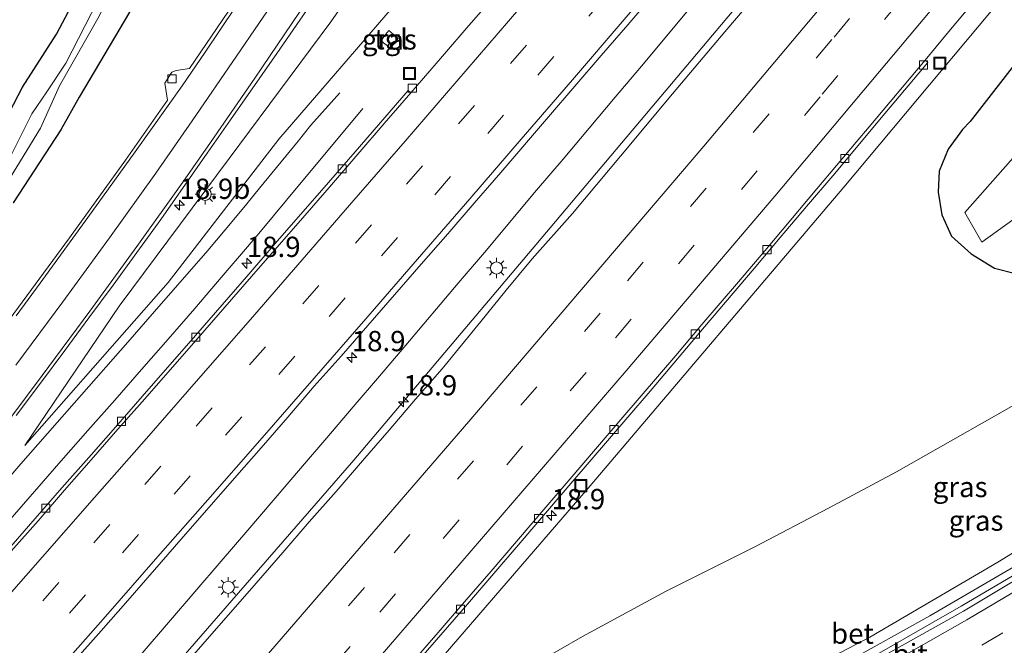
# Model space of a CAD drawing. Units: metres. Extents: x 100000 to 107421, y 468750 to 475003.
# Drawn here: x 104505 to 104627, y 471932 to 472009 of the extents above; entities that cross this region are included whole.
import ezdxf
from ezdxf.enums import TextEntityAlignment as Align

# ---------------------------------------------------------------- set-up
doc = ezdxf.new("R2010")
doc.units = ezdxf.units.M
doc.linetypes.add('IE-TERREINAFSCHEIDING', pattern=[10, 8, -2])
doc.linetypes.add('VW-3-9_STREEP', pattern=[12, 3, -9])
doc.layers.get('0').update_dxf_attribs({"lineweight": 25})
for name, color, linetype, lineweight in [('B-ME-AM-KILOMETR-S-B1', 7, 'Continuous', 18), ('B-ME-BV-GELEIDECONSTRUCTIE-GELEIDERAIL-L-B1', 213, 'BV-GELEIDERAIL', 18), ('B-ME-GW-KRUINLIJN-L-B1', 93, 'Continuous', 18), ('B-ME-GW-TEENLIJN-L-B1', 93, 'Continuous', 18), ('B-ME-IE-GRASLAND-GV-B6', 93, 'Continuous', 18), ('B-ME-IE-INRICHTINGSELEMENT-S-B1', 253, 'Continuous', 18), ('B-ME-IE-MEUBILAIR_WEGMEUBILAIR-LICHTMAST-S-B1', 8, 'Continuous', 18), ('B-ME-IE-TERREINAFSCHEIDING-RASTERHEKWERK-L-B1', 8, 'IE-TERREINAFSCHEIDING', 18), ('B-ME-OG-WATER-GV-B6', 153, 'Continuous', 18), ('B-ME-VH-VERH_SOORT-BETON-OVERIG-GV-B6', 8, 'IE-TERREINAFSCHEIDING-NATUURLIJK-HOUTWAL', 18), ('B-ME-VH-VERH_SOORT-BITUMEN-GV-B6', 8, 'IE-TERREINAFSCHEIDING-NATUURLIJK-HOUTWAL', 18), ('B-ME-VH-VERH_SOORT-KLINKERS-GV-B6', 8, 'IE-TERREINAFSCHEIDING-NATUURLIJK-HOUTWAL', 18), ('B-ME-VH-VERH_SOORT-TEGELS-GV-B6', 8, 'Continuous', 18), ('B-ME-VV-KOLK-S-B1', 8, 'Continuous', 18), ('B-ME-VW-MARKERING-39STREEP-015-L-B1', 255, 'VW-3-9_STREEP', 18), ('B-ME-VW-MARKERING-STREEP-015-L-B1', 7, 'Continuous', 18)]:
    doc.layers.add(name, color=color, linetype=linetype, lineweight=lineweight)
doc.layers.add('B-ME-GW-INSTEEKWATERGANG-L-B1', color=10, linetype='Continuous')
doc.styles.add('NLCS-ISO', font='NLCS-ISO.TTF')
doc.linetypes.add('BV-GELEIDERAIL', pattern='A,10,-3,[108,NLCS.SHX,S=1,R=0,X=0,Y=0],-3', length=16)
doc.linetypes.add('IE-TERREINAFSCHEIDING-NATUURLIJK-HOUTWAL', pattern='A,7,-1.5,[67,NLCS.SHX,S=0.75,R=45,X=0,Y=0],-1.5,7,-1.5,[70,NLCS.SHX,S=0.75,R=0,X=0,Y=0],-1.5', length=20)

# ---------------------------------------------------------------- blocks, each defined once
blk = doc.blocks.new('hecto')
for p, q in [((0, 0.625), (-0.625, 0)), ((0, -0.625), (0, 0.625)), ((-0.625, 0), (0.625, 0)), ((0.625, 0), (0, -0.625))]:
    blk.add_line(p, q)
blk = doc.blocks.new('lantaarnpaal')
for p, q in [((0, 0.75), (0, 1.25)), ((-0.75, 0), (-1.25, 0)), ((-0.88, 0.88), (-0.53, 0.53)), ((0.53, 0.53), (0.88, 0.88)), ((0.75, 0), (1.25, 0)), ((-0.53, -0.53), (-0.88, -0.88)), ((0, -0.75), (0, -1.25)), ((0.53, -0.53), (0.88, -0.88))]:
    blk.add_line(p, q)
blk.add_circle((0, 0), 0.75)
blk = doc.blocks.new('kolk')
blk.add_lwpolyline([(-0.5, -0.5), (0.5, -0.5), (0.5, 0.5), (-0.5, 0.5)], close=True)
blk = doc.blocks.new('put')
for p, q in [((0.75, 0.75), (-0.75, 0.75)), ((-0.75, 0.75), (-0.75, -0.75)), ((0.75, -0.75), (0.75, 0.75)), ((-0.75, -0.75), (0.75, -0.75))]:
    blk.add_line(p, q)
blk.add_lwpolyline([(-0.625, 0.625), (0.625, 0.625), (0.625, -0.625), (-0.625, -0.625)], close=True)

msp = doc.modelspace()

# ---------------------------------------------------------------- linework, layer by layer
at = {"layer": 'B-ME-BV-GELEIDECONSTRUCTIE-GELEIDERAIL-L-B1'}
for points in [[(104406.953, 471795.5711, -3.014), (104438.2183, 471830.9982, -3.018), (104451.8076, 471846.4425, -2.998), (104459.49, 471854.9936, -2.9662), (104482.0909, 471880.7197, -2.9634), (104487.034, 471886.4937, -2.9687), (104518.1606, 471922.0132, -2.9391), (104546.622, 471954.713, -2.963), (104569.0739, 471981.251, -2.979), (104599.4603, 472017.3691, -2.9854), (104626.5313, 472049.3868, -3.1649), (104630.8384, 472054.4012, -3.1616)], [(104649.5697, 472039.1382, -3.6895), (104634.1088, 472020.7403, -3.4993), (104607.0648, 471988.3848, -3.3756), (104575.7881, 471951.5435, -3.4118), (104546.7363, 471917.9559, -3.3769), (104533.5136, 471902.551, -3.4157), (104519.464, 471886.638, -3.4829), (104514.2781, 471880.493, -3.471), (104483.4196, 471845.3984, -3.4374), (104475.3941, 471836.123, -3.4986), (104469.345, 471828.905, -3.7709)], [(104588.522, 472010.969, -2.966), (104582.094, 472003.309, -2.951), (104578.868, 471999.489, -2.975), (104575.643, 471995.667, -2.982), (104572.423, 471991.842, -2.993), (104569.151, 471987.991, -2.992), (104562.717, 471980.336, -2.997), (104559.479, 471976.525, -3.03), (104553.017, 471968.894, -3.026), (104549.779, 471965.084, -3.032), (104546.535, 471961.278, -3.042), (104543.296, 471957.47, -3.039), (104540.038, 471953.676, -3.019), (104533.527, 471946.087, -3.021), (104530.274, 471942.289, -3.01), (104523.77, 471934.694, -2.962), (104520.504, 471930.908, -2.954)], [(104502.257, 471950.476, -3.28), (104505.537, 471954.251, -3.267), (104508.836, 471958.008, -3.229), (104512.144, 471961.756, -3.214), (104518.74, 471969.272, -3.24), (104522.027, 471973.04, -3.265), (104528.611, 471980.567, -3.329), (104531.809, 471984.408, -3.449), (104533.413, 471986.325, -3.529), (104535.002, 471988.256, -3.645), (104539.75, 471994.062, -4.071), (104541.314, 471996.01, -4.158), (104544.894, 472000.001, -4.63)], [(104547.741, 471998.08, -4.201), (104545.723, 471995.671, -4.08), (104539.919, 471988.69, -3.705), (104538.309, 471986.778, -3.617), (104536.71, 471984.856, -3.49), (104535.11, 471982.935, -3.398), (104533.501, 471981.022, -3.328), (104530.25, 471977.225, -3.245), (104526.998, 471973.427, -3.235), (104523.711, 471969.659, -3.256), (104520.417, 471965.898, -3.249), (104517.136, 471962.125, -3.276), (104513.829, 471958.375, -3.269), (104510.522, 471954.624, -3.247), (104507.224, 471950.867, -3.246), (104503.946, 471947.091, -3.262)], [(104528.265, 471892.974, 3.855), (104532.521, 471894.541, 3.826), (104541.251, 471897.888, 3.794), (104543.596, 471898.84, 3.78), (104548.533, 471900.844, 3.752), (104552.206, 471902.421, 3.725), (104552.273, 471902.449, 3.724), (104563.147, 471907.49, 3.622), (104573.933, 471912.762, 3.498), (104585.893, 471918.651, 3.385), (104596.607, 471924.062, 3.282), (104607.179, 471929.684, 3.133), (104617.655, 471935.538, 2.997), (104628.014, 471941.573, 2.827), (104639.38, 471948.529, 2.643), (104649.481, 471955.034, 2.444), (104659.424, 471961.699, 2.268), (104669.267, 471968.587, 2.071), (104677.858, 471974.883, 1.862), (104687.429, 471982.144, 1.658), (104696.834, 471989.571, 1.428), (104703.563, 471995.135, 1.263)]]:
    msp.add_polyline3d(points, dxfattribs=at)
at = {"layer": 'B-ME-GW-INSTEEKWATERGANG-L-B1'}
for points in [[(104479.742, 472056.602, -4.64), (104506.538, 472072.107, -4.691), (104533.944, 472088.849, -4.732), (104538.715, 472091.814, -4.582), (104543.492, 472093.729, -4.563), (104545.767, 472093.229, -4.786), (104547.465, 472092.53, -4.704), (104548.059, 472090.834, -4.627), (104547.992, 472087.685, -4.669), (104547.248, 472085.085, -4.653), (104543.929, 472076.911, -4.568), (104541.673, 472069.841, -4.529), (104540.549, 472064.109, -4.621), (104536.322, 472054.048, -4.362), (104532.012, 472042.102, -4.035), (104528.592, 472033.628, -4.047), (104523.539, 472023.001, -4.099), (104521.837, 472018.347, -3.907), (104520.292, 472014.124, -3.732), (104518.95, 472009.973, -3.188), (104512.729, 471999.497, -3.382), (104510.477, 471995.432, -3.486), (104504.597, 471986.429, -3.835)], [(104501.87, 471993.351, -3.63), (104505.737, 472000.707, -3.648), (104509.929, 472007.263, -3.628), (104517.41, 472021.408, -3.832), (104524.675, 472040.11, -3.993), (104532.602, 472062.024, -4.059), (104541.052, 472083.511, -4.154), (104542.898, 472087.117, -4.401), (104543.488, 472088.11, -4.572), (104543.653, 472088.696, -4.711), (104543.505, 472088.936, -4.712), (104543.265, 472089.029, -4.679), (104542.871, 472088.979, -4.594), (104542.479, 472088.799, -4.515), (104541.738, 472087.835, -4.291), (104540.187, 472086.663, -4.317), (104521.89, 472074.499, -4.08), (104501.029, 472062.124, -3.932)], [(104655.379, 472034.404, -4.823), (104643.091, 472019.945, -4.77), (104631.268, 472007.592, -4.478), (104622.637, 471996.459, -4.453), (104621.673, 471995.49, -4.454), (104619.918, 471993.066, -4.368), (104618.829, 471990.359, -4.421), (104618.711, 471987.756, -4.452), (104619.156, 471984.957, -4.416), (104620.327, 471982.347, -4.469), (104622.777, 471980.179, -4.581), (104625.632, 471978.396, -4.513), (104628.214, 471977.74, -4.421), (104631.031, 471977.645, -4.43), (104633.621, 471978.392, -4.489), (104635.329, 471979.645, -4.587), (104637.977, 471982.655, -4.642), (104644.122, 471989.856, -4.63), (104651.596, 471998.966, -4.795), (104661.689, 472011.397, -4.844), (104669.682, 472020.859, -4.815), (104670.62, 472021.982, -4.812)]]:
    msp.add_polyline3d(points, dxfattribs=at)
at = {"layer": 'B-ME-GW-KRUINLIJN-L-B1'}
for points in [[(104506.034, 471956.535, -3.88), (104517.677, 471973.695, -3.372), (104531.248, 471991.905, -2.893), (104543.795, 472008.783, -2.173), (104555.639, 472025.741, -1.517), (104569.638, 472044.791, -0.844), (104580.751, 472063.004, -0.374), (104591.773, 472082.596, 0.188), (104593.075, 472085.18, 0.242)], [(104542.445, 471899.344, 2.781), (104542.833, 471900.746, 2.708), (104544.581, 471902.8, 2.43), (104546.403, 471903.825, 2.496), (104548.936, 471904.655, 2.552), (104552.817, 471905.491, 2.852), (104568.185, 471911.702, 2.821), (104584.525, 471919.769, 2.605), (104597.606, 471926.274, 2.476), (104610.271, 471932.909, 2.302), (104626.061, 471942.13, 2.089), (104638.641, 471949.884, 1.796), (104647.15, 471955.421, 1.6), (104657.611, 471962.621, 1.447), (104673.095, 471973.344, 1.171), (104686.046, 471983.028, 0.858), (104695.267, 471990.413, 0.629), (104702.174, 471996.267, 0.433)]]:
    msp.add_polyline3d(points, dxfattribs=at)
at = {"layer": 'B-ME-GW-TEENLIJN-L-B1'}
for points in [[(104602.449, 472077.54, -3.989), (104601.93, 472076.595, -3.988), (104591.111, 472059.567, -3.972), (104578.827, 472042.323, -4.047), (104566.132, 472027.383, -4.056), (104552.132, 472011.403, -4.176), (104537.361, 471994.29, -4.108), (104523.729, 471976.641, -4.187), (104506.034, 471956.535, -3.88)], [(104692.622, 472004.052, -3.831), (104687.01, 471999.415, -3.892), (104674.106, 471990.239, -4.003), (104661.165, 471981.233, -3.925), (104646.292, 471972.608, -4.083), (104632.893, 471964.272, -4.164), (104613.556, 471953.273, -4.062), (104605.182, 471948.792, -3.986), (104596.07, 471944.048, -3.871), (104585.076, 471938.517, -3.891), (104574.818, 471932.975, -3.88), (104565.837, 471927.817, -3.938), (104561.662, 471926.065, -3.934), (104557.439, 471923.809, -3.991), (104553.649, 471921.43, -4.066), (104550.182, 471919.022, -3.96), (104548.452, 471917.251, -4.061)]]:
    msp.add_polyline3d(points, dxfattribs=at)
at = {"layer": 'B-ME-IE-GRASLAND-GV-B6'}
for points in [[(104503.362, 471988.148, -5.684), (104507.964, 471995.638, -5.684), (104510.329, 472000.882, -5.684), (104515.228, 472009.447, -5.684), (104517.882, 472014.953, -5.684), (104520.587, 472020.902, -5.684), (104522.154, 472024.194, -5.684), (104526.829, 472034.97, -5.684), (104529.768, 472042.013, -5.684), (104534.382, 472054.971, -5.684), (104540.201, 472070.583, -5.684), (104542.512, 472077.197, -5.684), (104545.755, 472085.821, -5.684), (104546.69, 472088.854, -5.684), (104546.211, 472090.904, -5.684), (104544.123, 472092.28, -5.684), (104542.795, 472092.217, -5.684), (104540.692, 472091.286, -5.684), (104534.182, 472087.521, -5.684), (104507.437, 472071.217, -5.684), (104480.199, 472055.463, -5.684)], [(104500.026, 472065.173, -5.684), (104519.89, 472076.567, -5.684), (104541.389, 472089.814, -5.684), (104543.425, 472090.483, -5.684), (104543.929, 472090.299, -5.684), (104544.372, 472090.002, -5.684), (104544.701, 472089.574, -5.684), (104544.806, 472089.07, -5.684), (104544.836, 472088.456, -5.684), (104535.186, 472061.013, -5.684), (104527.261, 472039.315, -5.684), (104519.774, 472020.619, -5.684), (104511.102, 472003.668, -5.684), (104508.768, 472000.126, -5.684), (104506.897, 471997.412, -5.684), (104503.364, 471990.369, -5.684)], [(104501.87, 471993.351, -3.63), (104505.737, 472000.707, -3.648), (104509.929, 472007.263, -3.628), (104517.41, 472021.408, -3.832), (104524.675, 472040.11, -3.993), (104532.602, 472062.024, -4.059), (104541.052, 472083.511, -4.154), (104542.898, 472087.117, -4.401), (104543.488, 472088.11, -4.572), (104543.653, 472088.696, -4.711), (104543.505, 472088.936, -4.712), (104543.265, 472089.029, -4.679), (104542.871, 472088.979, -4.594), (104542.479, 472088.799, -4.515), (104541.738, 472087.835, -4.291), (104540.187, 472086.663, -4.317), (104521.89, 472074.499, -4.08), (104501.029, 472062.124, -3.932)], [(104501.029, 472062.124, -3.932), (104521.89, 472074.499, -4.08), (104540.187, 472086.663, -4.317), (104541.738, 472087.835, -4.291), (104542.479, 472088.799, -4.515), (104542.871, 472088.979, -4.594), (104543.265, 472089.029, -4.679), (104543.505, 472088.936, -4.712), (104543.653, 472088.696, -4.711), (104543.488, 472088.11, -4.572), (104542.898, 472087.117, -4.401), (104541.052, 472083.511, -4.154), (104532.602, 472062.024, -4.059), (104524.675, 472040.11, -3.993), (104517.41, 472021.408, -3.832), (104509.929, 472007.263, -3.628), (104505.737, 472000.707, -3.648), (104501.87, 471993.351, -3.63)], [(104602.449, 472077.54, -3.989), (104601.93, 472076.595, -3.988), (104591.111, 472059.567, -3.972), (104578.827, 472042.323, -4.047), (104566.132, 472027.383, -4.056), (104552.132, 472011.403, -4.176), (104537.361, 471994.29, -4.108), (104523.729, 471976.641, -4.187), (104506.034, 471956.535, -3.88), (104517.677, 471973.695, -3.372), (104531.248, 471991.905, -2.893), (104543.795, 472008.783, -2.173), (104555.639, 472025.741, -1.517), (104569.638, 472044.791, -0.844), (104580.751, 472063.004, -0.374), (104591.773, 472082.596, 0.188), (104593.075, 472085.18, 0.242), (104602.449, 472077.54, -3.989)], [(104631.529, 472053.841, -3.876), (104627.845, 472049.546, -3.865), (104622.939, 472043.873, -3.822), (104618.1, 472038.162, -3.772), (104611.711, 472030.469, -3.71), (104605.295, 472022.799, -3.663), (104598.845, 472015.15, -3.659), (104592.389, 472007.514, -3.652), (104585.94, 471999.872, -3.653), (104579.517, 471992.213, -3.64), (104573.597, 471985.145, -3.63), (104568.62, 471979.531, -3.65), (104565.419, 471975.69, -3.652), (104562.273, 471971.803, -3.654), (104557.53, 471965.99, -3.65), (104554.232, 471962.232, -3.635), (104550.987, 471958.428, -3.633), (104547.705, 471954.651, -3.625), (104544.422, 471950.879, -3.635), (104541.111, 471947.133, -3.629), (104537.861, 471943.333, -3.62), (104534.568, 471939.569, -3.624), (104527.994, 471932.035, -3.622), (104521.425, 471924.496, -3.614)], [(104555.639, 472025.741, -1.517), (104543.795, 472008.783, -2.173), (104531.248, 471991.905, -2.893), (104517.677, 471973.695, -3.372), (104506.034, 471956.535, -3.88), (104523.729, 471976.641, -4.187), (104537.361, 471994.29, -4.108), (104552.132, 472011.403, -4.176)], [(104521.837, 472018.347, -3.907), (104520.292, 472014.124, -3.732), (104518.95, 472009.973, -3.188), (104512.729, 471999.497, -3.382), (104510.477, 471995.432, -3.486), (104504.597, 471986.429, -3.835)], [(104550.791, 471925.635, -4.188), (104557.361, 471933.173, -4.187), (104560.638, 471936.949, -4.202), (104563.889, 471940.748, -4.205), (104567.143, 471944.546, -4.195), (104573.65, 471952.138, -4.211), (104580.15, 471959.737, -4.209), (104583.419, 471963.524, -4.209), (104589.875, 471971.161, -4.21), (104596.014, 471978.344, -4.201), (104599.216, 471982.185, -4.209), (104602.468, 471985.983, -4.206), (104605.706, 471989.795, -4.211), (104612.124, 471997.463, -4.217), (104617.411, 472003.752, -4.254), (104617.068, 472004.038, -4.178), (104619.817, 472007.327, -4.169), (104623.027, 472011.16, -4.188), (104629.447, 472018.822, -4.23)], [(104512.143, 471929.921, -3.45), (104515.459, 471933.666, -3.46), (104518.757, 471937.425, -3.453), (104522.036, 471941.206, -3.452), (104525.31, 471944.98, -3.458), (104531.9, 471952.498, -3.457), (104535.2, 471956.26, -3.453), (104538.493, 471960.021, -3.453), (104541.712, 471963.844, -3.453), (104545.062, 471967.562, -3.447), (104548.345, 471971.338, -3.452), (104554.909, 471978.877, -3.444), (104558.2, 471982.643, -3.437), (104561.468, 471986.427, -3.426), (104564.752, 471990.204, -3.417), (104570.636, 471997.049, -3.413), (104577.144, 472004.632, -3.4), (104580.417, 472008.413, -3.386), (104586.91, 472016.018, -3.377)], [(104533.86, 472014.102, -2.357), (104526.348, 472003.011, -2.826), (104524.7, 472002.779, -2.879), (104524.169, 472002.543, -2.893), (104523.313, 472001.211, -2.892), (104523.621, 471999.121, -2.95), (104518.461, 471991.723, -3.191), (104511.57, 471982.151, -3.47), (104503.638, 471971.41, -3.8)], [(104504.975, 471960.231, -3.642), (104507.979, 471964.232, -3.544), (104510.96, 471968.249, -3.44), (104513.918, 471972.283, -3.334), (104516.916, 471976.286, -3.228), (104519.874, 471980.319, -3.106), (104522.799, 471984.38, -3.008), (104528.542, 471992.563, -2.755), (104531.405, 471996.67, -2.587), (104537.127, 472004.871, -2.287), (104539.975, 472008.985, -2.14), (104542.782, 472013.129, -1.962)], [(104564.09, 472012.085, -3.799), (104560.824, 472008.299, -3.807), (104557.553, 472004.517, -3.81), (104553.66, 472000.005, -3.789), (104553.334, 472000.289, -3.866), (104546.784, 471992.733, -3.866), (104543.51, 471988.954, -3.862), (104536.935, 471981.419, -3.892), (104533.665, 471977.636, -3.887), (104527.096, 471970.097, -3.912), (104520.506, 471962.575, -3.909), (104517.223, 471958.804, -3.92), (104513.924, 471955.047, -3.923), (104510.622, 471951.292, -3.907), (104507.312, 471947.544, -3.915), (104500.72, 471940.026, -3.911)], [(104504.597, 471986.429, -3.835), (104510.477, 471995.432, -3.486), (104512.729, 471999.497, -3.382), (104518.95, 472009.973, -3.188)], [(104552.072, 472006.707, -3.607), (104550.936, 472007.691, -3.721), (104549.928, 472006.481, -3.757), (104551.127, 472005.504, -3.753), (104552.072, 472006.707, -3.607)], [(104628.214, 471977.74, -4.421), (104625.632, 471978.396, -4.513), (104622.777, 471980.179, -4.581), (104620.327, 471982.347, -4.469), (104619.156, 471984.957, -4.416), (104618.711, 471987.756, -4.452), (104618.829, 471990.359, -4.421), (104619.918, 471993.066, -4.368), (104621.673, 471995.49, -4.454), (104622.637, 471996.459, -4.453), (104631.268, 472007.592, -4.478)], [(104631.268, 472007.592, -4.478), (104622.637, 471996.459, -4.453), (104621.673, 471995.49, -4.454), (104619.918, 471993.066, -4.368), (104618.829, 471990.359, -4.421), (104618.711, 471987.756, -4.452), (104619.156, 471984.957, -4.416), (104620.327, 471982.347, -4.469), (104622.777, 471980.179, -4.581), (104625.632, 471978.396, -4.513), (104628.214, 471977.74, -4.421)], [(104565.837, 471927.817, -3.938), (104574.818, 471932.975, -3.88), (104585.076, 471938.517, -3.891), (104596.07, 471944.048, -3.871), (104605.182, 471948.792, -3.986), (104613.556, 471953.273, -4.062), (104632.893, 471964.272, -4.164), (104646.292, 471972.608, -4.083), (104661.165, 471981.233, -3.925), (104674.106, 471990.239, -4.003), (104687.01, 471999.415, -3.892), (104692.622, 472004.052, -3.831), (104702.174, 471996.267, 0.433)], [(104702.174, 471996.267, 0.433), (104695.267, 471990.413, 0.629), (104686.046, 471983.028, 0.858), (104673.095, 471973.344, 1.171), (104657.611, 471962.621, 1.447), (104647.15, 471955.421, 1.6), (104638.641, 471949.884, 1.796), (104626.061, 471942.13, 2.089), (104610.271, 471932.909, 2.302), (104597.606, 471926.274, 2.476)], [(104597.606, 471926.274, 2.476), (104610.271, 471932.909, 2.302), (104626.061, 471942.13, 2.089), (104638.641, 471949.884, 1.796), (104647.15, 471955.421, 1.6), (104657.611, 471962.621, 1.447), (104673.095, 471973.344, 1.171), (104686.046, 471983.028, 0.858), (104695.267, 471990.413, 0.629), (104702.174, 471996.267, 0.433), (104704.289, 471994.543, 0.549)], [(104632.625, 471997.28, -6.4), (104621.975, 471985.261, -6.4), (104624.088, 471981.611, -6.4), (104630.977, 471986.554, -6.4)], [(104704.289, 471994.543, 0.549), (104701.701, 471992.373, 0.613), (104692.111, 471984.608, 0.851), (104682.639, 471977.298, 1.093), (104672.694, 471969.96, 1.331), (104663.246, 471963.235, 1.527), (104652.393, 471955.76, 1.738), (104642.312, 471949.233, 1.924), (104631.513, 471942.584, 2.118), (104621.548, 471936.738, 2.28), (104610.846, 471930.579, 2.439)], [(104632.893, 471964.272, -4.164), (104613.556, 471953.273, -4.062), (104605.182, 471948.792, -3.986), (104596.07, 471944.048, -3.871), (104585.076, 471938.517, -3.891), (104574.818, 471932.975, -3.88), (104565.837, 471927.817, -3.938)]]:
    msp.add_polyline3d(points, dxfattribs=at)
at = {"layer": 'B-ME-IE-TERREINAFSCHEIDING-RASTERHEKWERK-L-B1'}
msp.add_polyline3d([(104552.072, 472006.707, -3.607), (104550.936, 472007.691, -3.721), (104549.928, 472006.481, -3.757), (104551.127, 472005.504, -3.753)], dxfattribs=at)
at = {"layer": 'B-ME-OG-WATER-GV-B6'}
for points in [[(104546.211, 472090.904, -5.684), (104546.69, 472088.854, -5.684), (104545.755, 472085.821, -5.684), (104542.512, 472077.197, -5.684), (104540.201, 472070.583, -5.684), (104534.382, 472054.971, -5.684), (104529.768, 472042.013, -5.684), (104526.829, 472034.97, -5.684), (104522.154, 472024.194, -5.684), (104520.587, 472020.902, -5.684), (104517.882, 472014.953, -5.684), (104515.228, 472009.447, -5.684), (104510.329, 472000.882, -5.684), (104507.964, 471995.638, -5.684), (104503.362, 471988.148, -5.684)], [(104503.364, 471990.369, -5.684), (104506.897, 471997.412, -5.684), (104508.768, 472000.126, -5.684), (104511.102, 472003.668, -5.684), (104519.774, 472020.619, -5.684), (104527.261, 472039.315, -5.684), (104535.186, 472061.013, -5.684), (104544.836, 472088.456, -5.684), (104544.806, 472089.07, -5.684), (104544.701, 472089.574, -5.684), (104544.372, 472090.002, -5.684), (104543.929, 472090.299, -5.684), (104543.425, 472090.483, -5.684), (104541.389, 472089.814, -5.684), (104519.89, 472076.567, -5.684), (104500.026, 472065.173, -5.684)], [(104666.253, 472025.541, -6.4), (104663.191, 472022.082, -6.4), (104649.662, 472005.819, -6.4), (104640.392, 471994.911, -6.4), (104638.899, 471992.262, -6.4), (104635.821, 471989.917, -6.4), (104630.977, 471986.554, -6.4), (104624.088, 471981.611, -6.4), (104621.975, 471985.261, -6.4), (104632.625, 471997.28, -6.4), (104646.62, 472014.481, -6.4), (104659.587, 472030.974, -6.4), (104666.253, 472025.541, -6.4)]]:
    msp.add_polyline3d(points, dxfattribs=at)
at = {"layer": 'B-ME-VH-VERH_SOORT-BETON-OVERIG-GV-B6'}
for points in [[(104500.72, 471940.026, -3.911), (104507.312, 471947.544, -3.915), (104510.622, 471951.292, -3.907), (104513.924, 471955.047, -3.923), (104517.223, 471958.804, -3.92), (104520.506, 471962.575, -3.909), (104527.096, 471970.097, -3.912), (104533.665, 471977.636, -3.887), (104536.935, 471981.419, -3.892), (104543.51, 471988.954, -3.862), (104546.784, 471992.733, -3.866), (104553.334, 472000.289, -3.866), (104553.66, 472000.005, -3.789), (104550.365, 471996.244, -3.799), (104547.111, 471992.448, -3.784), (104543.849, 471988.659, -3.787), (104540.56, 471984.892, -3.81), (104533.979, 471977.364, -3.812), (104527.414, 471969.822, -3.826), (104520.835, 471962.291, -3.84), (104517.529, 471958.539, -3.848), (104514.241, 471954.771, -3.843), (104510.947, 471951.009, -3.843), (104507.669, 471947.233, -3.832), (104504.355, 471943.49, -3.834)], [(104610.846, 471930.579, 2.439), (104621.548, 471936.738, 2.28), (104631.513, 471942.584, 2.118), (104642.312, 471949.233, 1.924), (104652.393, 471955.76, 1.738), (104663.246, 471963.235, 1.527), (104672.694, 471969.96, 1.331), (104682.639, 471977.298, 1.093), (104692.111, 471984.608, 0.851), (104701.701, 471992.373, 0.613), (104704.289, 471994.543, 0.549), (104704.81, 471994.118, 0.589)], [(104704.81, 471994.118, 0.589), (104702.096, 471991.843, 0.656), (104692.485, 471984.128, 0.88), (104682.808, 471976.594, 1.131), (104673.033, 471969.399, 1.359), (104663.699, 471962.783, 1.553), (104652.682, 471955.254, 1.763), (104642.636, 471948.797, 1.955), (104631.892, 471942.146, 2.142), (104621.807, 471936.12, 2.312), (104611.181, 471930.13, 2.463)]]:
    msp.add_polyline3d(points, dxfattribs=at)
at = {"layer": 'B-ME-VH-VERH_SOORT-BITUMEN-GV-B6'}
for points in [[(104521.425, 471924.496, -3.614), (104527.994, 471932.035, -3.622), (104534.568, 471939.569, -3.624), (104537.861, 471943.333, -3.62), (104541.111, 471947.133, -3.629), (104544.422, 471950.879, -3.635), (104547.705, 471954.651, -3.625), (104550.987, 471958.428, -3.633), (104554.232, 471962.232, -3.635), (104557.53, 471965.99, -3.65), (104562.273, 471971.803, -3.654), (104565.419, 471975.69, -3.652), (104568.62, 471979.531, -3.65), (104573.597, 471985.145, -3.63), (104579.517, 471992.213, -3.64), (104585.94, 471999.872, -3.653), (104592.389, 472007.514, -3.652), (104598.845, 472015.15, -3.659), (104605.295, 472022.799, -3.663), (104611.711, 472030.469, -3.71), (104618.1, 472038.162, -3.772), (104622.939, 472043.873, -3.822), (104627.845, 472049.546, -3.865)], [(104629.447, 472018.822, -4.23), (104623.027, 472011.16, -4.188), (104619.817, 472007.327, -4.169), (104617.068, 472004.038, -4.178), (104610.187, 471995.826, -4.155), (104608.576, 471993.914, -4.152), (104603.742, 471988.179, -4.153), (104597.295, 471980.538, -4.146), (104594.056, 471976.729, -4.147), (104589.553, 471971.432, -4.141), (104586.33, 471967.61, -4.145), (104579.812, 471960.03, -4.151), (104573.304, 471952.438, -4.142), (104570.053, 471948.635, -4.134), (104563.553, 471941.042, -4.138), (104560.286, 471937.257, -4.13), (104557.004, 471933.485, -4.118), (104553.737, 471929.699, -4.119)], [(104586.91, 472016.018, -3.377), (104580.417, 472008.413, -3.386), (104577.144, 472004.632, -3.4), (104570.636, 471997.049, -3.413), (104564.752, 471990.204, -3.417), (104561.468, 471986.427, -3.426), (104558.2, 471982.643, -3.437), (104554.909, 471978.877, -3.444), (104548.345, 471971.338, -3.452), (104545.062, 471967.562, -3.447), (104541.712, 471963.844, -3.453), (104538.493, 471960.021, -3.453), (104535.2, 471956.26, -3.453), (104531.9, 471952.498, -3.457), (104525.31, 471944.98, -3.458), (104522.036, 471941.206, -3.452), (104518.757, 471937.425, -3.453), (104515.459, 471933.666, -3.46), (104512.143, 471929.921, -3.45)], [(104504.965, 471972.51, -3.628), (104507.926, 471976.541, -3.523), (104513.812, 471984.625, -3.292), (104519.641, 471992.75, -3.055), (104525.445, 472000.891, -2.766), (104528.264, 472005.021, -2.613), (104533.824, 472013.328, -2.297)], [(104542.782, 472013.129, -1.962), (104539.975, 472008.985, -2.14), (104537.127, 472004.871, -2.287), (104531.405, 471996.67, -2.587), (104528.542, 471992.563, -2.755), (104522.799, 471984.38, -3.008), (104519.874, 471980.319, -3.106), (104516.916, 471976.286, -3.228), (104513.918, 471972.283, -3.334), (104510.96, 471968.249, -3.44), (104507.979, 471964.232, -3.544), (104504.975, 471960.231, -3.642)], [(104504.355, 471943.49, -3.834), (104507.669, 471947.233, -3.832), (104510.947, 471951.009, -3.843), (104514.241, 471954.771, -3.843), (104517.529, 471958.539, -3.848), (104520.835, 471962.291, -3.84), (104527.414, 471969.822, -3.826), (104533.979, 471977.364, -3.812), (104540.56, 471984.892, -3.81), (104543.849, 471988.659, -3.787), (104547.111, 471992.448, -3.784), (104550.365, 471996.244, -3.799), (104553.66, 472000.005, -3.789), (104557.553, 472004.517, -3.81), (104560.824, 472008.299, -3.807), (104564.09, 472012.085, -3.799)], [(104553.737, 471929.699, -4.119), (104557.004, 471933.485, -4.118), (104560.286, 471937.257, -4.13), (104563.553, 471941.042, -4.138), (104570.053, 471948.635, -4.134), (104573.304, 471952.438, -4.142), (104579.812, 471960.03, -4.151), (104586.33, 471967.61, -4.145), (104589.553, 471971.432, -4.141), (104594.056, 471976.729, -4.147), (104597.295, 471980.538, -4.146), (104603.742, 471988.179, -4.153), (104608.576, 471993.914, -4.152), (104610.187, 471995.826, -4.155), (104617.068, 472004.038, -4.178), (104617.411, 472003.752, -4.254), (104612.124, 471997.463, -4.217), (104605.706, 471989.795, -4.211), (104602.468, 471985.983, -4.206), (104599.216, 471982.185, -4.209), (104596.014, 471978.344, -4.201), (104589.875, 471971.161, -4.21), (104583.419, 471963.524, -4.209), (104580.15, 471959.737, -4.209), (104573.65, 471952.138, -4.211), (104567.143, 471944.546, -4.195), (104563.889, 471940.748, -4.205), (104560.638, 471936.949, -4.202), (104557.361, 471933.173, -4.187), (104550.791, 471925.635, -4.188)], [(104611.181, 471930.13, 2.463), (104621.807, 471936.12, 2.312), (104631.892, 471942.146, 2.142), (104642.636, 471948.797, 1.955), (104652.682, 471955.254, 1.763), (104663.699, 471962.783, 1.553), (104673.033, 471969.399, 1.359), (104682.808, 471976.594, 1.131), (104692.485, 471984.128, 0.88), (104702.096, 471991.843, 0.656), (104704.81, 471994.118, 0.589), (104705.705, 471993.385, 0.633), (104708.558, 471991.046, 0.675), (104711.4, 471988.748, 0.962), (104714.209, 471986.459, 1.138), (104709.696, 471982.701, 1.256), (104700.236, 471974.994, 1.483), (104689.973, 471967.071, 1.724), (104679.756, 471959.471, 1.962), (104669.612, 471952.354, 2.182), (104659.239, 471945.311, 2.373), (104648.99, 471938.667, 2.561), (104638.973, 471932.417, 2.724), (104627.751, 471925.803, 2.898)]]:
    msp.add_polyline3d(points, dxfattribs=at)
at = {"layer": 'B-ME-VH-VERH_SOORT-KLINKERS-GV-B6'}
for points in [[(104582.929, 472093.448, 0.303), (104581.978, 472091.744, 0.255), (104579.542, 472087.375, 0.13), (104577.086, 472083.019, -0.006), (104572.111, 472074.344, -0.266), (104569.619, 472070.009, -0.387), (104567.108, 472065.684, -0.502), (104564.556, 472061.382, -0.629), (104561.957, 472057.111, -0.767), (104559.321, 472052.859, -0.888), (104556.643, 472048.637, -1.027), (104551.312, 472040.176, -1.321), (104548.627, 472035.958, -1.471), (104545.96, 472031.727, -1.615), (104543.268, 472027.514, -1.755), (104540.536, 472023.324, -1.895), (104537.997, 472019.561, -2.046), (104533.824, 472013.328, -2.297), (104528.264, 472005.021, -2.613), (104525.445, 472000.891, -2.766), (104519.641, 471992.75, -3.055), (104513.812, 471984.625, -3.292), (104507.926, 471976.541, -3.523), (104504.965, 471972.51, -3.628)], [(104503.638, 471971.41, -3.8), (104511.57, 471982.151, -3.47), (104518.461, 471991.723, -3.191), (104523.621, 471999.121, -2.95), (104523.313, 472001.211, -2.892), (104524.169, 472002.543, -2.893), (104524.7, 472002.779, -2.879), (104526.348, 472003.011, -2.826), (104533.86, 472014.102, -2.357)]]:
    msp.add_polyline3d(points, dxfattribs=at)
at = {"layer": 'B-ME-VH-VERH_SOORT-TEGELS-GV-B6'}
msp.add_polyline3d([(104552.072, 472006.707, -3.607), (104551.127, 472005.504, -3.753), (104549.928, 472006.481, -3.757), (104550.936, 472007.691, -3.721), (104552.072, 472006.707, -3.607)], dxfattribs=at)
at = {"layer": 'B-ME-VW-MARKERING-39STREEP-015-L-B1'}
for points in [[(104618.146, 472064.748, -3.471), (104612.311, 472057.867, -3.482), (104606.073, 472050.532, -3.498), (104599.773, 472043.142, -3.507), (104593.338, 472035.605, -3.522), (104587.176, 472028.373, -3.552), (104580.848, 472020.976, -3.569), (104574.359, 472013.409, -3.587), (104567.9, 472005.885, -3.611), (104561.511, 471998.453, -3.613), (104555.093, 471991.028, -3.619), (104548.785, 471983.743, -3.632), (104542.284, 471976.249, -3.653), (104535.73, 471968.715, -3.645), (104529.151, 471961.184, -3.648), (104522.824, 471953.968, -3.652), (104516.527, 471946.795, -3.661), (104510.237, 471939.637, -3.657), (104503.761, 471932.281, -3.654)], [(104620.853, 472062.541, -3.377), (104615.522, 472056.256, -3.384), (104609.178, 472048.793, -3.399), (104602.953, 472041.491, -3.411), (104596.785, 472034.266, -3.422), (104590.329, 472026.707, -3.45), (104583.879, 472019.163, -3.474), (104577.539, 472011.759, -3.491), (104571.29, 472004.474, -3.51), (104565.089, 471997.277, -3.518), (104558.555, 471989.708, -3.523), (104552.019, 471982.161, -3.537), (104545.559, 471974.719, -3.552), (104539.331, 471967.546, -3.55), (104532.789, 471960.068, -3.554), (104526.42, 471952.801, -3.558), (104520.063, 471945.559, -3.559), (104513.524, 471938.118, -3.555), (104506.921, 471930.608, -3.56), (104500.333, 471923.143, -3.568)], [(104639.4648, 472047.3731, -4.0625), (104630.8244, 472036.8357, -4.0567), (104605.589, 472006.5781, -3.9056), (104577.0122, 471972.8587, -3.8781), (104547.9378, 471939.0382, -3.8455), (104518.6554, 471905.3975, -3.8285), (104489.2505, 471871.8637, -3.8612), (104460.0751, 471838.6608, -3.8548), (104430.7141, 471805.3548, -3.8484), (104409.3416, 471781.1823, -3.9037)], [(104642.1182, 472045.2105, -4.1509), (104629.4065, 472029.7532, -4.119), (104604.1403, 471999.5214, -3.9714), (104575.2633, 471965.5322, -3.9593), (104546.1616, 471931.7351, -3.9267), (104516.9995, 471898.2548, -3.9294), (104487.4363, 471864.5939, -3.9535), (104458.1172, 471831.251, -3.9406), (104428.4818, 471797.6537, -3.9416), (104410.0631, 471776.8365, -4.0004)], [(104708.558, 471991.046, 0.675), (104704.598, 471987.76, 0.764), (104697.138, 471981.717, 0.952), (104689.299, 471975.608, 1.156), (104684.641, 471972.057, 1.263), (104677.023, 471966.38, 1.438), (104669.018, 471960.664, 1.601), (104664.178, 471957.294, 1.709), (104656.186, 471951.864, 1.879), (104647.883, 471946.472, 2.037), (104639.751, 471941.339, 2.178), (104634.832, 471938.286, 2.264), (104626.675, 471933.416, 2.396), (104618.334, 471928.634, 2.516)]]:
    msp.add_polyline3d(points, dxfattribs=at)
at = {"layer": 'B-ME-VW-MARKERING-STREEP-015-L-B1'}
for points in [[(104585.698, 472091.192, 0.35), (104581.719, 472084.118, 0.146), (104576.875, 472075.626, -0.115), (104571.992, 472067.136, -0.356), (104567.984, 472060.405, -0.545), (104562.864, 472052.04, -0.787), (104557.759, 472043.832, -1.035), (104552.6, 472035.662, -1.32), (104548.361, 472029.002, -1.537), (104543.058, 472020.832, -1.843), (104537.638, 472012.638, -2.15), (104532.14, 472004.525, -2.453), (104526.683, 471996.555, -2.762), (104522.188, 471990.118, -3.004), (104516.472, 471982.135, -3.234), (104510.735, 471974.242, -3.429), (104504.919, 471966.437, -3.635)], [(104588.372, 472089.012, 0.391), (104584.024, 472081.304, 0.179), (104579.141, 472072.751, -0.069), (104574.27, 472064.353, -0.31), (104569.252, 472055.961, -0.544), (104564.113, 472047.592, -0.781), (104558.988, 472039.419, -1.038), (104553.824, 472031.273, -1.318), (104550.677, 472026.325, -1.478), (104545.349, 472018.12, -1.792), (104539.926, 472009.956, -2.11), (104534.4, 472001.8, -2.407), (104528.953, 471993.878, -2.706), (104525.536, 471989.003, -2.886), (104519.851, 471981.046, -3.105), (104514.057, 471973.072, -3.322), (104508.186, 471965.149, -3.53), (104502.343, 471957.404, -3.72)], [(104501.717, 471935.434, -3.743), (104508.215, 471942.807, -3.74), (104514.643, 471950.131, -3.746), (104521.039, 471957.411, -3.739), (104527.48, 471964.766, -3.738), (104533.859, 471972.073, -3.73), (104540.247, 471979.402, -3.721), (104546.62, 471986.759, -3.709), (104552.937, 471994.054, -3.704), (104559.311, 472001.439, -3.705), (104565.683, 472008.842, -3.699), (104572.037, 472016.239, -3.673), (104578.365, 472023.622, -3.657), (104584.661, 472030.982, -3.637), (104590.993, 472038.409, -3.618), (104597.467, 472045.962, -3.593), (104603.819, 472053.412, -3.577), (104610.067, 472060.771, -3.563), (104615.356, 472067.021, -3.557)], [(104623.642, 472060.269, -3.294), (104617.952, 472053.558, -3.288), (104611.683, 472046.194, -3.305), (104605.41, 472038.829, -3.325), (104599.075, 472031.393, -3.332), (104592.73, 472023.975, -3.353), (104586.355, 472016.513, -3.382), (104579.967, 472009.053, -3.396), (104573.58, 472001.607, -3.421), (104567.276, 471994.282, -3.423), (104560.93, 471986.935, -3.429), (104554.477, 471979.488, -3.441), (104548.09, 471972.135, -3.458), (104541.728, 471964.826, -3.461), (104535.301, 471957.474, -3.459), (104528.905, 471950.179, -3.458), (104522.461, 471942.833, -3.46), (104515.979, 471935.458, -3.465), (104509.476, 471928.071, -3.466), (104502.978, 471920.705, -3.488)], [(104636.6926, 472049.6325, -3.9913), (104618.2283, 472027.278, -3.8984), (104589.8046, 471993.4305, -3.802), (104561.0635, 471959.7832, -3.79), (104532.2089, 471926.3763, -3.7422), (104503.1467, 471893.1197, -3.7793), (104470.8257, 471856.2942, -3.7981), (104438.4699, 471819.5802, -3.7725), (104409.2373, 471786.4614, -3.7908), (104408.587, 471785.7279, -3.7924)], [(104410.8285, 471772.2254, -4.0692), (104410.8352, 471772.233, -4.0692), (104440.1282, 471805.3226, -4.0154), (104472.4692, 471842.068, -4.0297), (104487.9866, 471859.7124, -4.0303), (104487.974, 471859.6969, -4.0303), (104517.0909, 471892.8351, -4.0197), (104548.3346, 471928.731, -4.009), (104580.2234, 471965.7199, -4.0449), (104598.5267, 471987.2521, -4.0502), (104626.9529, 472021.1393, -4.1665), (104644.9319, 472042.9172, -4.2461)], [(104526.2598, 471890.2801, 3.319), (104533.843, 471893.115, 3.229), (104545.131, 471897.446, 3.174), (104557.171, 471902.49, 3.098), (104568.174, 471907.267, 3.003), (104578.989, 471912.296, 2.901), (104589.753, 471917.516, 2.781), (104601.279, 471923.494, 2.645), (104611.828, 471929.121, 2.517), (104622.222, 471935.041, 2.373), (104632.444, 471941.062, 2.205), (104643.395, 471947.921, 2.012), (104653.352, 471954.33, 1.823), (104664.028, 471961.608, 1.616), (104673.703, 471968.399, 1.418), (104683.189, 471975.514, 1.192), (104693.378, 471983.329, 0.935), (104702.415, 471990.648, 0.714), (104705.705, 471993.385, 0.633)]]:
    msp.add_polyline3d(points, dxfattribs=at)

# ---------------------------------------------------------------- block references
at = {"layer": 'B-ME-AM-KILOMETR-S-B1', "rotation": 90}
for p in [(104525.125, 471986.15, -3.008), (104533.424, 471978.994, -3.858), (104546.369, 471967.374, -3.447), (104552.734, 471961.923, -3.663), (104570.999, 471947.89, -4.211)]:
    msp.add_blockref('hecto', p, dxfattribs=at)
at = {"layer": 'B-ME-IE-INRICHTINGSELEMENT-S-B1', "rotation": 90}
for p in [(104618.898, 472003.671, -4.124), (104553.487, 472002.393, -3.801), (104574.612, 471951.573, -4.102)]:
    msp.add_blockref('put', p, dxfattribs=at)
at = {"layer": 'B-ME-IE-MEUBILAIR_WEGMEUBILAIR-LICHTMAST-S-B1', "rotation": 90}
for p in [(104528.29, 471987.503, -3.152), (104564.222, 471978.417, -3.718), (104531.135, 471939.05, -3.671)]:
    msp.add_blockref('lantaarnpaal', p, dxfattribs=at)
at = {"layer": 'B-ME-VV-KOLK-S-B1', "rotation": 90}
for p in [(104616.872, 472003.443, -4.283), (104524.196, 472001.743, -2.902), (104553.829, 472000.597, -3.901), (104607.183, 471991.919, -4.235), (104545.176, 471990.64, -3.892), (104536.263, 471980.418, -3.914), (104597.586, 471980.673, -4.249), (104588.74, 471970.28, -4.27), (104527.129, 471969.896, -3.95), (104517.954, 471959.512, -3.941), (104578.705, 471958.5, -4.259), (104508.633, 471948.803, -3.941), (104569.415, 471947.518, -4.259), (104559.773, 471936.338, -4.241)]:
    msp.add_blockref('kolk', p, dxfattribs=at)

# ---------------------------------------------------------------- texts
at = {"layer": 'B-ME-AM-KILOMETR-S-B1', "ltscale": 0.2, "style": 'NLCS-ISO'}
for s, p in [('18.9b', (104525.125, 471986.15, -3.008)), ('18.9', (104533.424, 471978.994, -3.858)), ('18.9', (104546.369, 471967.374, -3.447)), ('18.9', (104552.734, 471961.923, -3.663)), ('18.9', (104570.999, 471947.89, -4.211))]:
    msp.add_text(s, height=2.5, dxfattribs=at).set_placement(p, align=Align.BOTTOM_LEFT)
at = {"layer": 'B-ME-IE-GRASLAND-GV-B6', "ltscale": 0.2, "style": 'NLCS-ISO'}
for p in [(104551, 472006.5975), (104621.4015, 471951.4145), (104623.367, 471947.272)]:
    msp.add_text('gras', height=2.5, dxfattribs=at).set_placement(p, align=Align.MIDDLE_CENTER)
at = {"layer": 'B-ME-VH-VERH_SOORT-BETON-OVERIG-GV-B6', "ltscale": 0.2, "style": 'NLCS-ISO'}
msp.add_text('bet', height=2.5, dxfattribs=at).set_placement((104608.1224, 471933.34), align=Align.MIDDLE_CENTER)
at = {"layer": 'B-ME-VH-VERH_SOORT-BITUMEN-GV-B6', "ltscale": 0.2, "style": 'NLCS-ISO'}
msp.add_text('bit', height=2.5, dxfattribs=at).set_placement((104615.2328, 471930.8138), align=Align.MIDDLE_CENTER)
at = {"layer": 'B-ME-VH-VERH_SOORT-TEGELS-GV-B6', "ltscale": 0.2, "style": 'NLCS-ISO'}
msp.add_text('tgl', height=2.5, dxfattribs=at).set_placement((104551.227, 472006.618), align=Align.MIDDLE_CENTER)

doc.saveas('drawing.dxf')
